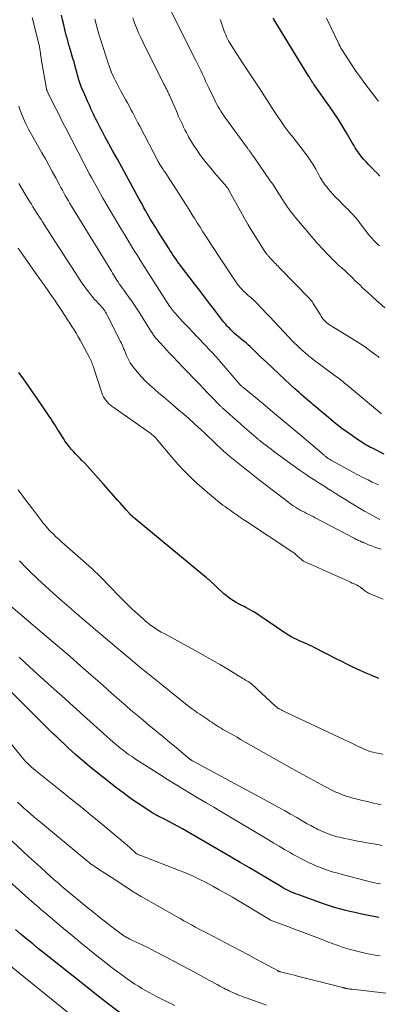
# Model space of a CAD drawing. Units: feet. Extents: x 1960000 to 1965041, y 515000 to 520000.
# Drawn here: x 1961924 to 1962022, y 515631 to 515899 of the extents above; entities that cross this region are included whole.
import ezdxf

# ---------------------------------------------------------------- set-up
doc = ezdxf.new("R2010")
doc.units = ezdxf.units.FT
doc.header["$LTSCALE"] = 100
doc.header["$MEASUREMENT"] = 0
doc.layers.add('CONTOUR INDEX', color=32, linetype='Continuous', lineweight=25)
doc.layers.add('CONTOUR INTERMEDIATE', color=40, linetype='Continuous', lineweight=15)

msp = doc.modelspace()

# ---------------------------------------------------------------- linework, layer by layer
at = {"layer": 'CONTOUR INDEX', "flags": 128}
for points, elevation in [([(1962023.27, 515780.92), (1962020.03, 515782.53), (1962019.53, 515782.78), (1962019.05, 515783.04), (1962018.57, 515783.31), (1962018.09, 515783.6), (1962017.63, 515783.89), (1962017.16, 515784.19), (1962016.7, 515784.49), (1962016.24, 515784.79), (1962014.92, 515785.68), (1962014.2, 515786.17), (1962013.48, 515786.67), (1962012.77, 515787.18), (1962012.06, 515787.69), (1962011.35, 515788.21), (1962010.66, 515788.74), (1962009.98, 515789.29), (1962009.3, 515789.85), (1962006.84, 515791.92), (1962006.1, 515792.54), (1962005.36, 515793.17), (1962004.62, 515793.8), (1962003.88, 515794.43), (1962003.59, 515794.68), (1962003, 515795.19), (1962002.41, 515795.69), (1962001.82, 515796.2), (1962001.23, 515796.7), (1962000.64, 515797.21), (1962000.06, 515797.72), (1961999.48, 515798.24), (1961998.91, 515798.76), (1961996.2, 515801.25), (1961994.52, 515802.81), (1961992.85, 515804.37), (1961991.2, 515805.94), (1961989.55, 515807.52), (1961986.88, 515810.1), (1961986.57, 515810.4), (1961986.25, 515810.69), (1961985.93, 515810.97), (1961985.6, 515811.25), (1961985.27, 515811.52), (1961984.94, 515811.79), (1961984.6, 515812.06), (1961984.26, 515812.33), (1961983.93, 515812.59), (1961983.43, 515813), (1961982.93, 515813.42), (1961982.46, 515813.85), (1961981.99, 515814.29), (1961981.29, 515814.97), (1961981.01, 515815.25), (1961980.73, 515815.54), (1961980.46, 515815.83), (1961980.2, 515816.14), (1961979.94, 515816.44), (1961979.68, 515816.75), (1961979.43, 515817.06), (1961979.19, 515817.38), (1961976.93, 515820.29), (1961975.56, 515822.06), (1961974.2, 515823.84), (1961972.83, 515825.62), (1961971.47, 515827.4), (1961967.92, 515832.03), (1961967.75, 515832.26), (1961967.58, 515832.49), (1961967.41, 515832.72), (1961967.24, 515832.95), (1961967.08, 515833.18), (1961966.91, 515833.41), (1961966.75, 515833.64), (1961966.59, 515833.88), (1961966.06, 515834.67), (1961965.63, 515835.3), (1961965.22, 515835.93), (1961964.8, 515836.57), (1961964.39, 515837.21), (1961961.5, 515841.78), (1961961.01, 515842.56), (1961960.52, 515843.35), (1961960.03, 515844.14), (1961959.55, 515844.94), (1961959.08, 515845.73), (1961958.61, 515846.53), (1961958.15, 515847.34), (1961957.69, 515848.14), (1961957.48, 515848.51), (1961956.93, 515849.51), (1961956.38, 515850.5), (1961955.83, 515851.5), (1961955.29, 515852.5), (1961954.02, 515854.86), (1961952.84, 515857.03), (1961951.66, 515859.21), (1961950.47, 515861.38), (1961949.27, 515863.55), (1961947.14, 515867.39), (1961946.76, 515868.09), (1961946.39, 515868.78), (1961946.02, 515869.48), (1961945.65, 515870.18), (1961945.3, 515870.89), (1961944.95, 515871.6), (1961944.6, 515872.31), (1961944.27, 515873.02), (1961943.89, 515873.82), (1961943.37, 515874.94), (1961942.86, 515876.06), (1961942.35, 515877.19), (1961941.84, 515878.31), (1961941.01, 515880.16), (1961940.8, 515880.66), (1961940.6, 515881.17), (1961940.41, 515881.68), (1961940.23, 515882.19), (1961940.07, 515882.71), (1961939.91, 515883.23), (1961939.77, 515883.75), (1961939.63, 515884.28), (1961939.41, 515885.1), (1961939.17, 515886.04), (1961938.91, 515886.97), (1961938.65, 515887.91), (1961938.37, 515888.84), (1961937.5, 515891.72), (1961937.38, 515892.1), (1961937.27, 515892.49), (1961937.15, 515892.89), (1961937.05, 515893.28), (1961936.94, 515893.67), (1961936.84, 515894.06), (1961936.74, 515894.46), (1961936.64, 515894.85), (1961936.19, 515896.7), (1961935.87, 515898.02), (1961935.54, 515899.35), (1961935.22, 515900.67)], 960), ([(1962022.06, 515856.75), (1962021.29, 515857.53), (1962020.52, 515858.31), (1962020.41, 515858.42), (1962019.7, 515859.15), (1962019, 515859.89), (1962018.31, 515860.64), (1962017.64, 515861.41), (1962017.09, 515862.05), (1962016.71, 515862.51), (1962016.35, 515862.97), (1962016.01, 515863.46), (1962015.68, 515863.95), (1962015.37, 515864.45), (1962015.06, 515864.96), (1962014.76, 515865.47), (1962014.46, 515865.98), (1962012.95, 515868.57), (1962011.88, 515870.37), (1962010.78, 515872.14), (1962009.62, 515873.89), (1962008.44, 515875.61), (1962004.15, 515881.66), (1962004.08, 515881.75), (1962004.01, 515881.85), (1962003.94, 515881.95), (1962003.87, 515882.05), (1962003.79, 515882.15), (1962003.73, 515882.25), (1962003.66, 515882.34), (1962003.6, 515882.43), (1962003.54, 515882.53), (1962003.49, 515882.62), (1962003.43, 515882.72), (1962003.37, 515882.82), (1962003.23, 515883.06), (1962003.1, 515883.28), (1962002.97, 515883.5), (1962002.83, 515883.72), (1962002.7, 515883.94), (1961993.27, 515899.38), (1961993.04, 515899.78)], 980), ([(1962021.73, 515719.8), (1962021.61, 515719.85), (1962020.1, 515720.48), (1962019.23, 515720.85), (1962018.37, 515721.22), (1962017.51, 515721.61), (1962016.65, 515722), (1962015.68, 515722.45), (1962014.34, 515723.08), (1962013.01, 515723.72), (1962011.68, 515724.38), (1962010.36, 515725.05), (1962004.13, 515728.25), (1962003.47, 515728.58), (1962002.8, 515728.9), (1962002.13, 515729.2), (1962001.45, 515729.49), (1962000.77, 515729.78), (1962000.09, 515730.08), (1961999.42, 515730.39), (1961998.75, 515730.7), (1961998.59, 515730.78), (1961997.85, 515731.16), (1961997.13, 515731.56), (1961996.43, 515732), (1961995.75, 515732.46), (1961995.66, 515732.52), (1961994.95, 515733.03), (1961994.23, 515733.54), (1961993.5, 515734.04), (1961992.78, 515734.54), (1961989.36, 515736.89), (1961988.43, 515737.49), (1961987.48, 515738.08), (1961986.51, 515738.61), (1961985.53, 515739.13), (1961985.01, 515739.38), (1961984.27, 515739.76), (1961983.55, 515740.14), (1961982.83, 515740.54), (1961982.11, 515740.94), (1961981.42, 515741.38), (1961980.75, 515741.85), (1961980.11, 515742.36), (1961979.49, 515742.9), (1961975.57, 515746.55), (1961975.48, 515746.64), (1961975.38, 515746.72), (1961975.29, 515746.81), (1961975.2, 515746.9), (1961975.1, 515746.99), (1961975, 515747.07), (1961974.91, 515747.16), (1961974.81, 515747.24), (1961955.33, 515763.32), (1961955.12, 515763.5), (1961954.9, 515763.68), (1961954.69, 515763.86), (1961954.47, 515764.04), (1961954.12, 515764.34), (1961954.09, 515764.38), (1961954.05, 515764.41), (1961954.02, 515764.45), (1961953.98, 515764.48), (1961953.95, 515764.52), (1961953.91, 515764.56), (1961953.88, 515764.6), (1961953.85, 515764.63), (1961952.85, 515765.79), (1961952.32, 515766.41), (1961951.79, 515767.02), (1961951.25, 515767.63), (1961950.72, 515768.24), (1961946.71, 515772.78), (1961945.99, 515773.6), (1961945.26, 515774.42), (1961944.54, 515775.23), (1961943.81, 515776.05), (1961943.08, 515776.87), (1961942.34, 515777.67), (1961941.58, 515778.46), (1961940.82, 515779.24), (1961940.34, 515779.73), (1961939.72, 515780.37), (1961939.1, 515781.01), (1961938.5, 515781.67), (1961937.9, 515782.33), (1961937.33, 515783.01), (1961936.78, 515783.71), (1961936.27, 515784.43), (1961935.78, 515785.18), (1961935.03, 515786.36), (1961934.65, 515786.98), (1961934.26, 515787.6), (1961933.87, 515788.22), (1961933.48, 515788.84), (1961933.09, 515789.45), (1961932.69, 515790.07), (1961932.29, 515790.68), (1961931.88, 515791.28), (1961928.56, 515796.11), (1961927.34, 515797.89), (1961926.11, 515799.66), (1961924.87, 515801.44), (1961923.64, 515803.2)], 940), ([(1962021.76, 515654.64), (1962018.06, 515655.35), (1962016.66, 515655.63), (1962015.25, 515655.94), (1962013.85, 515656.26), (1962012.46, 515656.6), (1962011.07, 515656.98), (1962009.69, 515657.38), (1962008.33, 515657.82), (1962006.97, 515658.28), (1961999.65, 515660.88), (1961999.08, 515661.09), (1961998.51, 515661.32), (1961997.96, 515661.56), (1961997.4, 515661.81), (1961996.86, 515662.08), (1961996.32, 515662.36), (1961995.79, 515662.65), (1961995.26, 515662.95), (1961991.39, 515665.24), (1961988.93, 515666.7), (1961986.47, 515668.14), (1961984, 515669.59), (1961981.54, 515671.03), (1961968.25, 515678.78), (1961967.08, 515679.44), (1961965.91, 515680.09), (1961964.72, 515680.71), (1961963.53, 515681.33), (1961961.6, 515682.28), (1961961.36, 515682.4), (1961961.12, 515682.52), (1961960.88, 515682.64), (1961960.65, 515682.77), (1961960.41, 515682.89), (1961960.18, 515683.02), (1961959.95, 515683.16), (1961959.73, 515683.3), (1961956.83, 515685.21), (1961955.18, 515686.33), (1961953.54, 515687.48), (1961951.94, 515688.67), (1961950.35, 515689.89), (1961944.7, 515694.32), (1961942.79, 515695.85), (1961940.92, 515697.42), (1961939.08, 515699.04), (1961937.28, 515700.7), (1961933.75, 515704.02), (1961933.73, 515704.03), (1961933.71, 515704.05), (1961933.69, 515704.06), (1961933.68, 515704.08), (1961933.61, 515704.14), (1961933.59, 515704.16), (1961933.57, 515704.18), (1961933.56, 515704.19), (1961933.54, 515704.21), (1961933.4, 515704.33), (1961933.33, 515704.4), (1961933.25, 515704.47), (1961933.18, 515704.53), (1961933.11, 515704.6), (1961933.03, 515704.67), (1961932.96, 515704.74), (1961932.89, 515704.81), (1961932.82, 515704.88), (1961906.78, 515730.89)], 920), ([(1961951.33, 515628.5), (1961948.04, 515631.02), (1961944.76, 515633.56), (1961941.5, 515636.13), (1961930.57, 515644.82), (1961928.97, 515646.1), (1961927.38, 515647.4), (1961925.8, 515648.7), (1961924.23, 515650.02), (1961922.67, 515651.34)], 900)]:
    msp.add_lwpolyline(points, dxfattribs=dict(at, elevation=elevation))
at = {"layer": 'CONTOUR INTERMEDIATE', "flags": 128}
for points, elevation in [([(1962021.67, 515772.55), (1962020.83, 515772.94), (1962019.99, 515773.34), (1962018.84, 515773.91), (1962017.43, 515774.62), (1962016.04, 515775.33), (1962014.65, 515776.07), (1962013.27, 515776.82), (1962009.1, 515779.12), (1962008.91, 515779.22), (1962008.72, 515779.33), (1962008.54, 515779.44), (1962008.35, 515779.55), (1962008.1, 515779.7), (1962008.04, 515779.74), (1962007.98, 515779.78), (1962007.91, 515779.82), (1962007.85, 515779.86), (1962007.79, 515779.9), (1962007.73, 515779.95), (1962007.67, 515779.99), (1962007.61, 515780.04), (1962007.43, 515780.17), (1962007.29, 515780.29), (1962007.15, 515780.4), (1962007, 515780.52), (1962006.86, 515780.64), (1962000.75, 515785.84), (1961998.1, 515788.08), (1961995.45, 515790.31), (1961992.78, 515792.52), (1961990.11, 515794.73), (1961985.02, 515798.91), (1961984.88, 515799.02), (1961984.75, 515799.13), (1961984.62, 515799.25), (1961984.48, 515799.36), (1961984.35, 515799.48), (1961984.22, 515799.6), (1961984.1, 515799.73), (1961983.98, 515799.86), (1961983.95, 515799.88), (1961983.82, 515800.02), (1961983.69, 515800.17), (1961983.57, 515800.31), (1961983.44, 515800.46), (1961978.45, 515806.3), (1961978.34, 515806.42), (1961978.24, 515806.54), (1961978.13, 515806.67), (1961978.02, 515806.78), (1961977.91, 515806.9), (1961977.8, 515807.02), (1961977.69, 515807.14), (1961977.58, 515807.26), (1961970.84, 515814.4), (1961970.01, 515815.28), (1961969.18, 515816.17), (1961968.35, 515817.06), (1961967.53, 515817.95), (1961966.2, 515819.41), (1961966.04, 515819.58), (1961965.9, 515819.75), (1961965.75, 515819.92), (1961965.6, 515820.09), (1961965.52, 515820.19), (1961965.42, 515820.32), (1961965.32, 515820.44), (1961965.22, 515820.57), (1961965.13, 515820.7), (1961965.02, 515820.85), (1961964.99, 515820.9), (1961964.95, 515820.96), (1961964.91, 515821.01), (1961964.88, 515821.07), (1961964.84, 515821.12), (1961964.8, 515821.17), (1961964.77, 515821.23), (1961964.73, 515821.28), (1961960.69, 515827.57), (1961959.73, 515829.07), (1961958.77, 515830.57), (1961957.82, 515832.07), (1961956.87, 515833.58), (1961955.93, 515835.08), (1961955, 515836.6), (1961954.07, 515838.11), (1961953.15, 515839.63), (1961950.91, 515843.33), (1961949.44, 515845.8), (1961947.98, 515848.27), (1961946.55, 515850.76), (1961945.14, 515853.26), (1961943.41, 515856.35), (1961942.88, 515857.32), (1961942.35, 515858.29), (1961941.83, 515859.27), (1961941.32, 515860.25), (1961936.41, 515869.8), (1961935.63, 515871.31), (1961934.86, 515872.82), (1961934.1, 515874.34), (1961933.34, 515875.85), (1961931.97, 515878.6), (1961931.89, 515878.74), (1961931.82, 515878.89), (1961931.75, 515879.04), (1961931.68, 515879.18), (1961931.61, 515879.33), (1961931.54, 515879.48), (1961931.47, 515879.63), (1961931.4, 515879.78), (1961931.3, 515880.01), (1961931.27, 515880.08), (1961931.24, 515880.14), (1961931.22, 515880.21), (1961931.2, 515880.28), (1961931.18, 515880.35), (1961931.16, 515880.41), (1961931.14, 515880.48), (1961931.13, 515880.55), (1961929.85, 515887.7), (1961929.83, 515887.77), (1961929.82, 515887.84), (1961929.81, 515887.91), (1961929.8, 515887.98), (1961929.79, 515888.04), (1961929.78, 515888.11), (1961929.77, 515888.18), (1961929.76, 515888.25), (1961929.54, 515890.01), (1961929.51, 515890.32), (1961929.46, 515890.63), (1961929.42, 515890.94), (1961929.37, 515891.25), (1961929.32, 515891.55), (1961929.27, 515891.86), (1961929.2, 515892.16), (1961929.13, 515892.47), (1961927.28, 515900)], 956), ([(1962022.48, 515791.95), (1962013.16, 515799.76), (1962012.81, 515800.05), (1962012.45, 515800.34), (1962012.1, 515800.63), (1962011.74, 515800.91), (1962011.37, 515801.2), (1962011.01, 515801.48), (1962010.65, 515801.75), (1962010.28, 515802.03), (1962004.28, 515806.48), (1962003.76, 515806.88), (1962003.24, 515807.28), (1962002.73, 515807.7), (1962002.22, 515808.12), (1962001.82, 515808.46), (1962001.52, 515808.71), (1962001.22, 515808.97), (1962000.93, 515809.24), (1962000.63, 515809.5), (1962000.6, 515809.53), (1962000.32, 515809.78), (1962000.05, 515810.03), (1961999.77, 515810.28), (1961999.5, 515810.54), (1961999.23, 515810.8), (1961998.96, 515811.06), (1961998.7, 515811.32), (1961998.44, 515811.59), (1961992.03, 515818.37), (1961991.43, 515819.01), (1961990.82, 515819.65), (1961990.22, 515820.3), (1961989.62, 515820.94), (1961988.76, 515821.87), (1961988.58, 515822.05), (1961988.41, 515822.23), (1961988.23, 515822.41), (1961988.05, 515822.59), (1961987.87, 515822.76), (1961987.68, 515822.93), (1961987.49, 515823.09), (1961987.3, 515823.26), (1961987.21, 515823.33), (1961986.97, 515823.53), (1961986.74, 515823.74), (1961986.51, 515823.94), (1961986.28, 515824.15), (1961985.21, 515825.12), (1961984.9, 515825.41), (1961984.59, 515825.72), (1961984.29, 515826.03), (1961984, 515826.36), (1961983.81, 515826.58), (1961983.63, 515826.8), (1961983.44, 515827.02), (1961983.27, 515827.25), (1961983.1, 515827.48), (1961982.93, 515827.72), (1961982.77, 515827.96), (1961982.61, 515828.2), (1961982.45, 515828.44), (1961977.78, 515835.49), (1961976.98, 515836.7), (1961976.18, 515837.91), (1961975.39, 515839.13), (1961974.6, 515840.34), (1961973.82, 515841.56), (1961973.04, 515842.79), (1961972.27, 515844.01), (1961971.51, 515845.25), (1961971.18, 515845.78), (1961970.25, 515847.28), (1961969.31, 515848.78), (1961968.37, 515850.27), (1961967.41, 515851.75), (1961963.79, 515857.35), (1961963.6, 515857.64), (1961963.4, 515857.94), (1961963.19, 515858.23), (1961962.99, 515858.52), (1961962.94, 515858.58), (1961962.76, 515858.84), (1961962.58, 515859.1), (1961962.4, 515859.37), (1961962.23, 515859.64), (1961962.06, 515859.91), (1961961.9, 515860.18), (1961961.75, 515860.46), (1961961.59, 515860.74), (1961956.58, 515870.38), (1961956.1, 515871.3), (1961955.62, 515872.21), (1961955.14, 515873.13), (1961954.66, 515874.04), (1961954.18, 515874.95), (1961953.7, 515875.87), (1961953.21, 515876.77), (1961952.71, 515877.68), (1961951.37, 515880.12), (1961950.9, 515880.99), (1961950.44, 515881.88), (1961949.99, 515882.77), (1961949.55, 515883.66), (1961948.8, 515885.2), (1961948.74, 515885.33), (1961948.69, 515885.46), (1961948.64, 515885.59), (1961948.59, 515885.72), (1961948.5, 515885.99), (1961948.47, 515886.08), (1961948.3, 515886.57), (1961948.21, 515886.82), (1961948.13, 515887.07), (1961948.05, 515887.31), (1961947.97, 515887.56), (1961945.87, 515894.12), (1961945.45, 515895.48), (1961945.04, 515896.84), (1961944.66, 515898.21), (1961944.29, 515899.58)], 964), ([(1962021.85, 515807.33), (1962021.58, 515807.54), (1962021.31, 515807.74), (1962021.04, 515807.95), (1962020.77, 515808.15), (1962019.45, 515809.12), (1962018.52, 515809.8), (1962017.57, 515810.46), (1962016.6, 515811.09), (1962015.62, 515811.71), (1962008.33, 515816.23), (1962007.95, 515816.49), (1962007.59, 515816.77), (1962007.25, 515817.09), (1962006.93, 515817.42), (1962006.64, 515817.77), (1962006.35, 515818.14), (1962006.09, 515818.52), (1962005.83, 515818.9), (1962003.9, 515822.01), (1962003.66, 515822.37), (1962003.4, 515822.72), (1962003.12, 515823.06), (1962002.83, 515823.38), (1961994.91, 515831.56), (1961994.61, 515831.87), (1961994.3, 515832.18), (1961993.99, 515832.49), (1961993.68, 515832.8), (1961993.65, 515832.83), (1961993.36, 515833.13), (1961993.07, 515833.43), (1961992.78, 515833.73), (1961992.5, 515834.03), (1961992.19, 515834.38), (1961992.06, 515834.51), (1961991.94, 515834.65), (1961991.82, 515834.79), (1961991.7, 515834.92), (1961991.58, 515835.06), (1961991.46, 515835.2), (1961991.35, 515835.35), (1961991.23, 515835.49), (1961991.07, 515835.7), (1961990.89, 515835.96), (1961990.7, 515836.21), (1961990.53, 515836.47), (1961990.36, 515836.74), (1961988.41, 515839.84), (1961987.28, 515841.66), (1961986.17, 515843.5), (1961985.1, 515845.35), (1961984.04, 515847.22), (1961980.97, 515852.75), (1961980.84, 515852.97), (1961980.7, 515853.2), (1961980.56, 515853.42), (1961980.41, 515853.64), (1961980.26, 515853.85), (1961980.1, 515854.06), (1961979.93, 515854.26), (1961979.76, 515854.46), (1961978.85, 515855.47), (1961978.22, 515856.18), (1961977.61, 515856.89), (1961976.99, 515857.61), (1961976.39, 515858.33), (1961974.43, 515860.69), (1961974, 515861.24), (1961973.57, 515861.79), (1961973.16, 515862.35), (1961972.76, 515862.93), (1961972.11, 515863.9), (1961971.53, 515864.78), (1961970.97, 515865.67), (1961970.43, 515866.58), (1961969.91, 515867.49), (1961969.67, 515867.92), (1961969.29, 515868.63), (1961968.91, 515869.35), (1961968.55, 515870.08), (1961968.2, 515870.82), (1961967.86, 515871.56), (1961967.53, 515872.3), (1961967.19, 515873.04), (1961966.87, 515873.78), (1961964.67, 515878.8), (1961964.52, 515879.13), (1961964.37, 515879.46), (1961964.21, 515879.79), (1961964.05, 515880.12), (1961963.96, 515880.3), (1961963.84, 515880.54), (1961963.72, 515880.78), (1961963.6, 515881.01), (1961963.47, 515881.25), (1961963.35, 515881.49), (1961963.22, 515881.73), (1961963.1, 515881.96), (1961962.98, 515882.2), (1961957.5, 515893.2), (1961956.87, 515894.52), (1961956.26, 515895.85), (1961955.7, 515897.2), (1961955.17, 515898.56), (1961954.69, 515899.94)], 968), ([(1962023.38, 515820.88), (1962020.2, 515823.69), (1962019.49, 515824.34), (1962018.77, 515824.99), (1962018.07, 515825.65), (1962017.37, 515826.31), (1962016.67, 515826.98), (1962015.98, 515827.65), (1962015.28, 515828.32), (1962014.59, 515828.99), (1962013.02, 515830.51), (1962012.67, 515830.84), (1962012.31, 515831.16), (1962011.95, 515831.48), (1962011.59, 515831.8), (1962011.06, 515832.24), (1962010.96, 515832.33), (1962010.85, 515832.42), (1962010.74, 515832.51), (1962010.64, 515832.6), (1962010.53, 515832.69), (1962010.43, 515832.79), (1962010.33, 515832.88), (1962010.23, 515832.98), (1962009.74, 515833.45), (1962009.4, 515833.79), (1962009.07, 515834.13), (1962008.74, 515834.48), (1962008.41, 515834.82), (1962006.16, 515837.22), (1962005.49, 515837.96), (1962004.82, 515838.69), (1962004.16, 515839.44), (1962003.5, 515840.19), (1962002.85, 515840.94), (1962002.2, 515841.7), (1962001.56, 515842.46), (1962000.92, 515843.22), (1961998.95, 515845.58), (1961998.42, 515846.24), (1961997.89, 515846.91), (1961997.39, 515847.59), (1961996.9, 515848.28), (1961996.42, 515848.98), (1961995.95, 515849.69), (1961995.49, 515850.4), (1961995.04, 515851.12), (1961994.72, 515851.64), (1961994.1, 515852.61), (1961993.48, 515853.58), (1961992.84, 515854.54), (1961992.19, 515855.49), (1961987.67, 515861.99), (1961987.51, 515862.22), (1961987.35, 515862.45), (1961987.19, 515862.68), (1961987.03, 515862.9), (1961986.96, 515863.01), (1961986.83, 515863.18), (1961986.71, 515863.36), (1961986.58, 515863.53), (1961986.46, 515863.71), (1961986.33, 515863.88), (1961986.2, 515864.05), (1961986.08, 515864.22), (1961985.95, 515864.4), (1961979.79, 515872.8), (1961979.4, 515873.36), (1961979.01, 515873.92), (1961978.65, 515874.49), (1961978.29, 515875.06), (1961977.95, 515875.65), (1961977.63, 515876.24), (1961977.32, 515876.84), (1961977.02, 515877.45), (1961975.44, 515880.79), (1961975, 515881.74), (1961974.55, 515882.68), (1961974.11, 515883.62), (1961973.66, 515884.56), (1961973.21, 515885.5), (1961972.76, 515886.43), (1961972.3, 515887.37), (1961971.84, 515888.3), (1961965.09, 515901.84)], 972), ([(1962021.96, 515837.71), (1962021.44, 515838.19), (1962020.93, 515838.67), (1962020.44, 515839.18), (1962019.97, 515839.7), (1962019.51, 515840.23), (1962019.08, 515840.78), (1962016.73, 515843.85), (1962016.35, 515844.34), (1962015.97, 515844.82), (1962015.57, 515845.29), (1962015.17, 515845.75), (1962014.75, 515846.21), (1962014.33, 515846.66), (1962013.9, 515847.1), (1962013.47, 515847.54), (1962012.62, 515848.36), (1962011.76, 515849.22), (1962010.92, 515850.08), (1962010.09, 515850.96), (1962009.28, 515851.85), (1962007.97, 515853.31), (1962007.56, 515853.79), (1962007.17, 515854.29), (1962006.8, 515854.8), (1962006.46, 515855.33), (1962006.13, 515855.86), (1962005.81, 515856.41), (1962005.49, 515856.95), (1962005.18, 515857.51), (1962004.56, 515858.64), (1962003.92, 515859.74), (1962003.25, 515860.82), (1962002.53, 515861.87), (1962001.77, 515862.89), (1961998.11, 515867.63), (1961997.8, 515868.02), (1961997.5, 515868.41), (1961997.19, 515868.8), (1961996.88, 515869.19), (1961996.58, 515869.58), (1961996.28, 515869.98), (1961996, 515870.38), (1961995.72, 515870.79), (1961993.64, 515873.92), (1961992.55, 515875.56), (1961991.47, 515877.21), (1961990.39, 515878.86), (1961989.31, 515880.51), (1961988.24, 515882.16), (1961987.16, 515883.81), (1961986.08, 515885.46), (1961985, 515887.11), (1961982, 515891.68), (1961981.69, 515892.17), (1961981.38, 515892.66), (1961981.08, 515893.16), (1961980.79, 515893.67), (1961980.52, 515894.18), (1961980.26, 515894.7), (1961980.03, 515895.23), (1961979.8, 515895.77), (1961979.61, 515896.27), (1961979.32, 515897.07), (1961979.04, 515897.87), (1961978.79, 515898.68), (1961978.55, 515899.49)], 976), ([(1962021.69, 515877.14), (1962021.57, 515877.28), (1962021.46, 515877.42), (1962021.35, 515877.57), (1962021.24, 515877.71), (1962017.71, 515882.33), (1962016.83, 515883.52), (1962015.96, 515884.72), (1962015.13, 515885.95), (1962014.31, 515887.18), (1962011.7, 515891.26), (1962011.57, 515891.46), (1962011.45, 515891.66), (1962011.34, 515891.86), (1962011.22, 515892.07), (1962011.06, 515892.37), (1962011.03, 515892.42), (1962011.01, 515892.48), (1962010.98, 515892.53), (1962010.95, 515892.59), (1962010.93, 515892.64), (1962010.9, 515892.7), (1962010.87, 515892.75), (1962010.85, 515892.81), (1962007.5, 515899.8)], 984), ([(1962022.04, 515763.17), (1962019.23, 515764.68), (1962017.86, 515765.44), (1962016.49, 515766.21), (1962015.15, 515767.01), (1962013.81, 515767.83), (1962012.48, 515768.66), (1962011.15, 515769.49), (1962009.83, 515770.33), (1962008.5, 515771.17), (1962008.36, 515771.25), (1962007.02, 515772.11), (1962005.68, 515772.96), (1962004.34, 515773.82), (1962003, 515774.69), (1962001.67, 515775.56), (1962000.35, 515776.46), (1961999.05, 515777.37), (1961997.76, 515778.31), (1961993.06, 515781.8), (1961992.4, 515782.29), (1961991.75, 515782.78), (1961991.1, 515783.28), (1961990.45, 515783.78), (1961989.45, 515784.56), (1961989.3, 515784.67), (1961989.16, 515784.79), (1961989.02, 515784.9), (1961988.88, 515785.02), (1961988.74, 515785.13), (1961988.6, 515785.25), (1961988.46, 515785.37), (1961988.32, 515785.49), (1961985.18, 515788.22), (1961984.15, 515789.12), (1961983.12, 515790.02), (1961982.1, 515790.92), (1961981.07, 515791.82), (1961979.33, 515793.36), (1961979.18, 515793.49), (1961979.03, 515793.63), (1961978.88, 515793.76), (1961978.74, 515793.9), (1961978.59, 515794.04), (1961978.45, 515794.18), (1961978.31, 515794.33), (1961978.17, 515794.47), (1961976.21, 515796.52), (1961975.09, 515797.69), (1961973.97, 515798.86), (1961972.84, 515800.02), (1961971.71, 515801.18), (1961969.33, 515803.63), (1961968.65, 515804.34), (1961967.97, 515805.04), (1961967.3, 515805.75), (1961966.62, 515806.46), (1961965.95, 515807.17), (1961965.29, 515807.88), (1961964.62, 515808.6), (1961963.96, 515809.32), (1961961.19, 515812.35), (1961961, 515812.57), (1961960.81, 515812.79), (1961960.62, 515813.02), (1961960.45, 515813.25), (1961960.27, 515813.49), (1961960.11, 515813.73), (1961959.94, 515813.98), (1961959.78, 515814.22), (1961956.22, 515819.9), (1961955.68, 515820.73), (1961955.14, 515821.56), (1961954.58, 515822.37), (1961954.01, 515823.17), (1961953.97, 515823.24), (1961953.42, 515824.01), (1961952.86, 515824.78), (1961952.31, 515825.55), (1961951.76, 515826.33), (1961951.33, 515826.94), (1961951, 515827.41), (1961950.68, 515827.88), (1961950.37, 515828.36), (1961950.06, 515828.85), (1961949.75, 515829.33), (1961949.45, 515829.82), (1961949.15, 515830.3), (1961948.85, 515830.79), (1961937.96, 515848.59), (1961937.53, 515849.3), (1961937.11, 515850.01), (1961936.69, 515850.72), (1961936.28, 515851.44), (1961935.88, 515852.16), (1961935.48, 515852.88), (1961935.09, 515853.61), (1961934.7, 515854.34), (1961933.65, 515856.31), (1961932.73, 515858.02), (1961931.8, 515859.72), (1961930.86, 515861.42), (1961929.9, 515863.1), (1961927.01, 515868.13), (1961926.23, 515869.56), (1961925.5, 515871.01), (1961924.84, 515872.49), (1961924.23, 515874), (1961923.98, 515874.66), (1961923.58, 515875.86)], 952), ([(1962022.41, 515755.03), (1962021.55, 515755.3), (1962020.69, 515755.59), (1962019.84, 515755.9), (1962019, 515756.23), (1962017.56, 515756.82), (1962017.45, 515756.87), (1962017.33, 515756.92), (1962017.22, 515756.97), (1962017.1, 515757.02), (1962016.99, 515757.07), (1962016.87, 515757.13), (1962016.76, 515757.18), (1962016.65, 515757.23), (1962016.25, 515757.41), (1962015.94, 515757.56), (1962015.64, 515757.71), (1962015.33, 515757.86), (1962015.03, 515758.02), (1962004.45, 515763.61), (1962003.87, 515763.91), (1962003.28, 515764.21), (1962002.69, 515764.51), (1962002.09, 515764.79), (1962001.5, 515765.09), (1962000.91, 515765.39), (1962000.33, 515765.7), (1961999.75, 515766.03), (1961999.63, 515766.1), (1961999.01, 515766.47), (1961998.4, 515766.87), (1961997.8, 515767.29), (1961997.22, 515767.72), (1961989.2, 515773.88), (1961988.76, 515774.23), (1961988.31, 515774.58), (1961987.87, 515774.93), (1961987.43, 515775.28), (1961986.99, 515775.63), (1961986.55, 515775.99), (1961986.11, 515776.34), (1961985.67, 515776.7), (1961980.72, 515780.68), (1961980.48, 515780.88), (1961980.24, 515781.08), (1961980, 515781.28), (1961979.76, 515781.48), (1961979.53, 515781.69), (1961979.3, 515781.9), (1961979.07, 515782.11), (1961978.84, 515782.33), (1961977.31, 515783.79), (1961976.31, 515784.74), (1961975.31, 515785.68), (1961974.31, 515786.62), (1961973.31, 515787.55), (1961972.64, 515788.18), (1961971.29, 515789.42), (1961969.93, 515790.65), (1961968.56, 515791.86), (1961967.17, 515793.05), (1961965.57, 515794.42), (1961964.32, 515795.49), (1961963.07, 515796.55), (1961961.82, 515797.6), (1961960.57, 515798.66), (1961959.34, 515799.74), (1961958.16, 515800.86), (1961957.04, 515802.05), (1961955.96, 515803.27), (1961954.92, 515804.51), (1961954.42, 515805.16), (1961953.96, 515805.84), (1961953.57, 515806.55), (1961953.21, 515807.29), (1961952.97, 515807.84), (1961952.77, 515808.32), (1961952.57, 515808.8), (1961952.38, 515809.29), (1961952.19, 515809.77), (1961951.99, 515810.26), (1961951.79, 515810.74), (1961951.57, 515811.21), (1961951.34, 515811.68), (1961947.73, 515818.82), (1961947.5, 515819.23), (1961947.26, 515819.64), (1961947.01, 515820.03), (1961946.74, 515820.41), (1961946.45, 515820.79), (1961946.15, 515821.15), (1961945.84, 515821.5), (1961945.51, 515821.84), (1961945.17, 515822.19), (1961944.68, 515822.71), (1961944.19, 515823.24), (1961943.73, 515823.79), (1961943.28, 515824.35), (1961942.71, 515825.07), (1961942, 515826.01), (1961941.3, 515826.96), (1961940.63, 515827.92), (1961939.98, 515828.91), (1961932.64, 515840.32), (1961932, 515841.31), (1961931.35, 515842.31), (1961930.7, 515843.3), (1961930.05, 515844.29), (1961929.65, 515844.9), (1961929.2, 515845.58), (1961928.76, 515846.27), (1961928.32, 515846.96), (1961927.88, 515847.66), (1961927.45, 515848.36), (1961927.02, 515849.06), (1961926.6, 515849.76), (1961926.17, 515850.46), (1961923.61, 515854.74)], 948), ([(1962022.98, 515741.41), (1962021.64, 515741.93), (1962019.63, 515742.75), (1962019.31, 515742.89), (1962018.99, 515743.05), (1962018.68, 515743.23), (1962018.39, 515743.42), (1962018.1, 515743.63), (1962017.81, 515743.84), (1962017.53, 515744.06), (1962017.25, 515744.29), (1962017.19, 515744.33), (1962016.88, 515744.57), (1962016.56, 515744.79), (1962016.22, 515744.99), (1962015.87, 515745.18), (1962015.56, 515745.32), (1962015.05, 515745.57), (1962014.54, 515745.81), (1962014.02, 515746.04), (1962013.5, 515746.27), (1962002.05, 515751.37), (1962001.63, 515751.58), (1962001.23, 515751.81), (1962000.85, 515752.08), (1962000.49, 515752.37), (1962000.26, 515752.57), (1962000.02, 515752.78), (1961999.79, 515752.99), (1961999.55, 515753.2), (1961999.32, 515753.41), (1961999.09, 515753.62), (1961998.84, 515753.82), (1961998.59, 515754.01), (1961998.33, 515754.19), (1961985.11, 515762.91), (1961984.88, 515763.07), (1961984.65, 515763.22), (1961984.42, 515763.39), (1961984.19, 515763.55), (1961983.96, 515763.72), (1961983.73, 515763.89), (1961983.51, 515764.05), (1961983.28, 515764.22), (1961983.19, 515764.28), (1961982.91, 515764.48), (1961982.63, 515764.68), (1961982.36, 515764.87), (1961982.08, 515765.06), (1961981.5, 515765.45), (1961980.94, 515765.84), (1961980.38, 515766.24), (1961979.83, 515766.65), (1961979.28, 515767.06), (1961978.25, 515767.86), (1961977.2, 515768.69), (1961976.16, 515769.54), (1961975.14, 515770.41), (1961974.13, 515771.29), (1961972.35, 515772.88), (1961970.5, 515774.61), (1961968.7, 515776.39), (1961966.98, 515778.24), (1961965.31, 515780.15), (1961961.08, 515785.18), (1961961.01, 515785.27), (1961960.93, 515785.37), (1961960.85, 515785.46), (1961960.78, 515785.55), (1961960.7, 515785.64), (1961960.62, 515785.72), (1961960.54, 515785.8), (1961960.45, 515785.88), (1961960.21, 515786.07), (1961960, 515786.24), (1961959.79, 515786.4), (1961959.57, 515786.56), (1961959.36, 515786.72), (1961948.95, 515794.03), (1961948.5, 515794.39), (1961948.07, 515794.77), (1961947.67, 515795.19), (1961947.31, 515795.63), (1961946.99, 515796.11), (1961946.7, 515796.61), (1961946.46, 515797.13), (1961946.25, 515797.67), (1961944.05, 515804.42), (1961943.93, 515804.79), (1961943.81, 515805.15), (1961943.68, 515805.52), (1961943.54, 515805.88), (1961943.4, 515806.24), (1961943.24, 515806.59), (1961943.08, 515806.94), (1961942.9, 515807.28), (1961940.85, 515811.05), (1961940.32, 515812), (1961939.78, 515812.95), (1961939.23, 515813.89), (1961938.66, 515814.82), (1961938.09, 515815.74), (1961937.5, 515816.66), (1961936.91, 515817.57), (1961936.32, 515818.48), (1961934.97, 515820.52), (1961934.18, 515821.71), (1961933.39, 515822.89), (1961932.59, 515824.06), (1961931.78, 515825.24), (1961930.62, 515826.9), (1961930.38, 515827.23), (1961930.15, 515827.57), (1961929.91, 515827.9), (1961929.67, 515828.24), (1961929.43, 515828.57), (1961929.19, 515828.9), (1961928.95, 515829.24), (1961928.71, 515829.57), (1961924.66, 515835.29), (1961923.41, 515837.09)], 944), ([(1962022.85, 515699.12), (1962021.48, 515699.38), (1962020.88, 515699.51), (1962020.28, 515699.65), (1962019.68, 515699.81), (1962019.1, 515699.99), (1962018.51, 515700.19), (1962017.94, 515700.41), (1962017.38, 515700.66), (1962016.83, 515700.93), (1962016.17, 515701.27), (1962015.3, 515701.71), (1962014.42, 515702.15), (1962013.53, 515702.58), (1962012.64, 515703), (1961995.46, 515711.08), (1961995.3, 515711.16), (1961995.13, 515711.24), (1961994.97, 515711.31), (1961994.81, 515711.39), (1961994.79, 515711.39), (1961994.64, 515711.47), (1961994.49, 515711.55), (1961994.35, 515711.64), (1961994.2, 515711.73), (1961994.07, 515711.83), (1961993.93, 515711.93), (1961993.8, 515712.04), (1961993.67, 515712.15), (1961987.15, 515718.23), (1961987.09, 515718.28), (1961987.04, 515718.33), (1961986.99, 515718.37), (1961986.93, 515718.41), (1961986.87, 515718.45), (1961986.81, 515718.49), (1961986.76, 515718.53), (1961986.7, 515718.57), (1961986.11, 515718.93), (1961985.76, 515719.15), (1961985.41, 515719.36), (1961985.06, 515719.58), (1961984.71, 515719.79), (1961980.87, 515722.12), (1961978.59, 515723.47), (1961976.3, 515724.81), (1961973.99, 515726.12), (1961971.67, 515727.4), (1961963.22, 515732.01), (1961962.46, 515732.44), (1961961.71, 515732.89), (1961960.98, 515733.35), (1961960.26, 515733.84), (1961959.55, 515734.35), (1961958.86, 515734.88), (1961958.19, 515735.43), (1961957.53, 515736), (1961955.95, 515737.41), (1961954.53, 515738.71), (1961953.13, 515740.03), (1961951.77, 515741.39), (1961950.42, 515742.78), (1961949.11, 515744.16), (1961948.33, 515744.97), (1961947.55, 515745.79), (1961946.76, 515746.6), (1961945.97, 515747.4), (1961945.16, 515748.19), (1961944.35, 515748.98), (1961943.52, 515749.74), (1961942.67, 515750.5), (1961935.96, 515756.39), (1961935.35, 515756.94), (1961934.74, 515757.49), (1961934.14, 515758.05), (1961933.54, 515758.61), (1961933.3, 515758.83), (1961932.83, 515759.29), (1961932.36, 515759.76), (1961931.91, 515760.24), (1961931.46, 515760.73), (1961931.03, 515761.23), (1961930.6, 515761.73), (1961930.19, 515762.25), (1961929.78, 515762.77), (1961929.49, 515763.15), (1961928.95, 515763.86), (1961928.41, 515764.58), (1961927.86, 515765.3), (1961927.32, 515766.01), (1961926.4, 515767.21), (1961925.41, 515768.53), (1961924.43, 515769.86), (1961923.46, 515771.2)], 936), ([(1962022.38, 515685.33), (1962021.35, 515685.58), (1962020.32, 515685.82), (1962019.3, 515686.06), (1962018.27, 515686.3), (1962017.24, 515686.54), (1962016.22, 515686.79), (1962015.19, 515687.05), (1962014.67, 515687.18), (1962013.89, 515687.4), (1962013.11, 515687.63), (1962012.34, 515687.9), (1962011.58, 515688.18), (1962010.83, 515688.49), (1962010.09, 515688.81), (1962009.36, 515689.16), (1962008.63, 515689.53), (1962006.04, 515690.89), (1962004.03, 515691.96), (1962002.03, 515693.04), (1962000.04, 515694.14), (1961998.05, 515695.25), (1961984.08, 515703.18), (1961983.11, 515703.74), (1961982.13, 515704.29), (1961981.16, 515704.84), (1961980.18, 515705.4), (1961979.28, 515705.91), (1961978.76, 515706.21), (1961978.24, 515706.52), (1961977.73, 515706.84), (1961977.22, 515707.17), (1961976.72, 515707.5), (1961976.22, 515707.84), (1961975.71, 515708.17), (1961975.21, 515708.5), (1961975.12, 515708.56), (1961974.58, 515708.92), (1961974.03, 515709.29), (1961973.49, 515709.65), (1961972.94, 515710.02), (1961972.33, 515710.43), (1961971.49, 515711.02), (1961970.66, 515711.62), (1961969.84, 515712.24), (1961969.04, 515712.87), (1961962.87, 515717.83), (1961959.69, 515720.41), (1961956.52, 515722.99), (1961953.38, 515725.6), (1961950.24, 515728.22), (1961946.05, 515731.75), (1961945.02, 515732.62), (1961943.99, 515733.49), (1961942.96, 515734.37), (1961941.93, 515735.25), (1961940.9, 515736.12), (1961939.88, 515737), (1961938.86, 515737.88), (1961937.83, 515738.77), (1961935.34, 515740.92), (1961933.09, 515742.91), (1961930.86, 515744.92), (1961928.68, 515746.97), (1961926.52, 515749.05), (1961925.49, 515750.07), (1961923.75, 515751.84)], 932), ([(1962022.65, 515674.25), (1962021.39, 515674.47), (1962018.48, 515674.99), (1962017.25, 515675.22), (1962016.01, 515675.45), (1962014.78, 515675.69), (1962013.55, 515675.94), (1962012.55, 515676.14), (1962011.82, 515676.3), (1962011.09, 515676.47), (1962010.36, 515676.65), (1962009.64, 515676.85), (1962008.93, 515677.08), (1962008.22, 515677.32), (1962007.52, 515677.59), (1962006.83, 515677.88), (1962005.66, 515678.4), (1962005.17, 515678.63), (1962004.67, 515678.86), (1962004.19, 515679.12), (1962003.71, 515679.38), (1962003.23, 515679.65), (1962002.75, 515679.92), (1962002.28, 515680.19), (1962001.8, 515680.46), (1961999.4, 515681.84), (1961997.72, 515682.8), (1961996.04, 515683.75), (1961994.34, 515684.68), (1961992.65, 515685.61), (1961970.98, 515697.31), (1961970.9, 515697.35), (1961970.83, 515697.4), (1961970.76, 515697.44), (1961970.68, 515697.48), (1961970.65, 515697.5), (1961970.6, 515697.54), (1961970.54, 515697.58), (1961970.49, 515697.61), (1961970.43, 515697.65), (1961970.38, 515697.69), (1961970.33, 515697.73), (1961970.27, 515697.77), (1961970.22, 515697.81), (1961966.58, 515700.84), (1961964.71, 515702.4), (1961962.83, 515703.95), (1961960.96, 515705.51), (1961959.09, 515707.07), (1961956.84, 515708.95), (1961955.51, 515710.06), (1961954.19, 515711.18), (1961952.88, 515712.31), (1961951.57, 515713.45), (1961950.27, 515714.59), (1961948.97, 515715.73), (1961947.67, 515716.87), (1961946.38, 515718.02), (1961943.28, 515720.77), (1961940.43, 515723.27), (1961937.57, 515725.77), (1961934.68, 515728.24), (1961931.78, 515730.7), (1961915.83, 515744.11)], 928), ([(1962022.22, 515663.75), (1962021.6, 515663.86), (1962020.98, 515663.98), (1962020.37, 515664.12), (1962019.76, 515664.27), (1962011.79, 515666.33), (1962010.6, 515666.66), (1962009.42, 515667), (1962008.25, 515667.37), (1962007.09, 515667.77), (1962007, 515667.8), (1962005.89, 515668.21), (1962004.79, 515668.64), (1962003.71, 515669.11), (1962002.64, 515669.61), (1962001.58, 515670.13), (1962000.53, 515670.67), (1961999.49, 515671.24), (1961998.46, 515671.82), (1961997.56, 515672.34), (1961996.09, 515673.19), (1961994.62, 515674.05), (1961993.16, 515674.91), (1961991.69, 515675.78), (1961978.89, 515683.41), (1961976.78, 515684.66), (1961974.66, 515685.92), (1961972.55, 515687.18), (1961970.44, 515688.44), (1961968.34, 515689.7), (1961966.24, 515690.98), (1961964.15, 515692.28), (1961962.08, 515693.59), (1961955.45, 515697.82), (1961954.87, 515698.2), (1961954.29, 515698.58), (1961953.72, 515698.97), (1961953.16, 515699.37), (1961952.6, 515699.78), (1961952.05, 515700.2), (1961951.51, 515700.63), (1961950.98, 515701.06), (1961950.24, 515701.68), (1961949.35, 515702.44), (1961948.46, 515703.21), (1961947.58, 515703.98), (1961946.71, 515704.77), (1961941.23, 515709.72), (1961938.31, 515712.36), (1961935.39, 515714.99), (1961932.46, 515717.62), (1961929.53, 515720.24), (1961926.62, 515722.88), (1961923.73, 515725.56)], 924), ([(1962022.15, 515644.19), (1962020.26, 515644.45), (1962018.39, 515644.82), (1962016.53, 515645.26), (1962013, 515646.19), (1962012.52, 515646.33), (1962012.05, 515646.47), (1962011.58, 515646.62), (1962011.11, 515646.79), (1962010.65, 515646.96), (1962010.18, 515647.13), (1962009.72, 515647.3), (1962009.26, 515647.47), (1962008.89, 515647.6), (1962008.25, 515647.84), (1962007.61, 515648.08), (1962006.96, 515648.32), (1962006.32, 515648.57), (1961999.74, 515651.08), (1961998.49, 515651.56), (1961997.23, 515652.04), (1961995.97, 515652.51), (1961994.71, 515652.99), (1961992.21, 515653.93), (1961992.11, 515653.97), (1961981.84, 515660.14), (1961980.07, 515661.18), (1961978.28, 515662.2), (1961976.48, 515663.19), (1961974.66, 515664.16), (1961972.82, 515665.08), (1961970.96, 515665.96), (1961969.07, 515666.77), (1961967.16, 515667.54), (1961956.86, 515671.51), (1961956.68, 515671.58), (1961956.51, 515671.64), (1961956.34, 515671.71), (1961956.17, 515671.78), (1961955.95, 515671.87), (1961955.89, 515671.9), (1961955.82, 515671.93), (1961955.76, 515671.96), (1961955.71, 515672), (1961955.65, 515672.03), (1961955.59, 515672.07), (1961955.54, 515672.12), (1961955.49, 515672.16), (1961953.94, 515673.59), (1961953.11, 515674.35), (1961952.27, 515675.09), (1961951.42, 515675.82), (1961950.55, 515676.54), (1961946.52, 515679.85), (1961943.64, 515682.21), (1961940.74, 515684.57), (1961937.84, 515686.92), (1961934.94, 515689.26), (1961928.14, 515694.71), (1961927.6, 515695.16), (1961927.06, 515695.62), (1961926.54, 515696.1), (1961926.03, 515696.58), (1961925.53, 515697.08), (1961925.05, 515697.6), (1961924.58, 515698.12), (1961924.13, 515698.66), (1961916.75, 515707.72)], 916), ([(1961991.17, 515630.7), (1961985.6, 515632.67), (1961984.99, 515632.89), (1961984.39, 515633.12), (1961983.79, 515633.36), (1961983.19, 515633.6), (1961983.03, 515633.67), (1961982.52, 515633.89), (1961982, 515634.12), (1961981.5, 515634.36), (1961980.99, 515634.6), (1961980.49, 515634.85), (1961979.99, 515635.11), (1961979.49, 515635.37), (1961978.99, 515635.63), (1961978.45, 515635.92), (1961977.69, 515636.32), (1961976.93, 515636.73), (1961976.16, 515637.15), (1961975.4, 515637.56), (1961972.51, 515639.13), (1961970.3, 515640.32), (1961968.08, 515641.51), (1961965.86, 515642.69), (1961963.64, 515643.87), (1961960.97, 515645.28), (1961959.8, 515645.88), (1961958.61, 515646.48), (1961957.42, 515647.06), (1961956.22, 515647.62), (1961954.64, 515648.36), (1961954.23, 515648.55), (1961953.83, 515648.75), (1961953.43, 515648.96), (1961953.03, 515649.18), (1961952.64, 515649.41), (1961952.25, 515649.64), (1961951.88, 515649.9), (1961951.51, 515650.16), (1961948.96, 515652.07), (1961947.34, 515653.31), (1961945.72, 515654.57), (1961944.13, 515655.85), (1961942.54, 515657.14), (1961935.7, 515662.82), (1961935.03, 515663.38), (1961934.38, 515663.94), (1961933.72, 515664.51), (1961933.07, 515665.08), (1961931.1, 515666.83), (1961929.48, 515668.29), (1961927.86, 515669.75), (1961926.25, 515671.22), (1961924.65, 515672.71), (1961906.37, 515689.77)], 908), ([(1962030.66, 515633.13), (1962014.43, 515635.04), (1962014.16, 515635.08), (1962013.9, 515635.11), (1962013.63, 515635.14), (1962013.36, 515635.18), (1962012.94, 515635.24), (1962012.89, 515635.25), (1962012.83, 515635.26), (1962012.78, 515635.27), (1962012.72, 515635.28), (1962012.67, 515635.29), (1962012.61, 515635.31), (1962012.56, 515635.32), (1962012.5, 515635.34), (1962012.4, 515635.37), (1962012.3, 515635.4), (1962012.2, 515635.43), (1962012.09, 515635.46), (1962011.99, 515635.49), (1961999.59, 515638.65), (1961998.79, 515638.85), (1961997.99, 515639.05), (1961997.19, 515639.25), (1961996.39, 515639.45), (1961995, 515639.79), (1961994.89, 515639.82), (1961994.78, 515639.85), (1961994.68, 515639.89), (1961994.57, 515639.93), (1961994.47, 515639.97), (1961994.36, 515640.02), (1961994.26, 515640.07), (1961994.16, 515640.12), (1961990.2, 515642.25), (1961988.11, 515643.37), (1961986.03, 515644.49), (1961983.94, 515645.59), (1961981.85, 515646.7), (1961974.92, 515650.34), (1961973.86, 515650.9), (1961972.82, 515651.46), (1961971.77, 515652.02), (1961970.72, 515652.59), (1961969.68, 515653.17), (1961968.64, 515653.74), (1961967.6, 515654.33), (1961966.57, 515654.91), (1961956.96, 515660.35), (1961956.55, 515660.58), (1961956.14, 515660.82), (1961955.74, 515661.06), (1961955.33, 515661.3), (1961954.93, 515661.55), (1961954.54, 515661.8), (1961954.14, 515662.06), (1961953.75, 515662.32), (1961952.63, 515663.07), (1961951.67, 515663.71), (1961950.71, 515664.34), (1961949.75, 515664.97), (1961948.79, 515665.59), (1961945.36, 515667.78), (1961944.92, 515668.07), (1961944.48, 515668.37), (1961944.04, 515668.67), (1961943.61, 515668.97), (1961943.18, 515669.28), (1961942.76, 515669.6), (1961942.35, 515669.93), (1961941.94, 515670.26), (1961929.51, 515680.56), (1961928.6, 515681.32), (1961927.69, 515682.09), (1961926.79, 515682.86), (1961925.89, 515683.65), (1961925, 515684.44), (1961924.12, 515685.23), (1961923.24, 515686.04)], 912), ([(1961966.18, 515630.6), (1961962.2, 515632.57), (1961961.18, 515633.08), (1961960.17, 515633.6), (1961959.17, 515634.14), (1961958.17, 515634.69), (1961957.19, 515635.27), (1961956.21, 515635.86), (1961955.26, 515636.47), (1961954.31, 515637.11), (1961953.16, 515637.91), (1961951.65, 515638.98), (1961950.16, 515640.06), (1961948.69, 515641.17), (1961947.24, 515642.3), (1961945.3, 515643.84), (1961942.9, 515645.77), (1961940.5, 515647.71), (1961938.13, 515649.67), (1961935.76, 515651.64), (1961930.35, 515656.21), (1961929.55, 515656.89), (1961928.76, 515657.57), (1961927.97, 515658.26), (1961927.18, 515658.95), (1961907.21, 515676.67)], 904), ([(1961943.07, 515623.81), (1961914.68, 515646.74)], 896)]:
    msp.add_lwpolyline(points, dxfattribs=dict(at, elevation=elevation))

doc.saveas('drawing.dxf')
